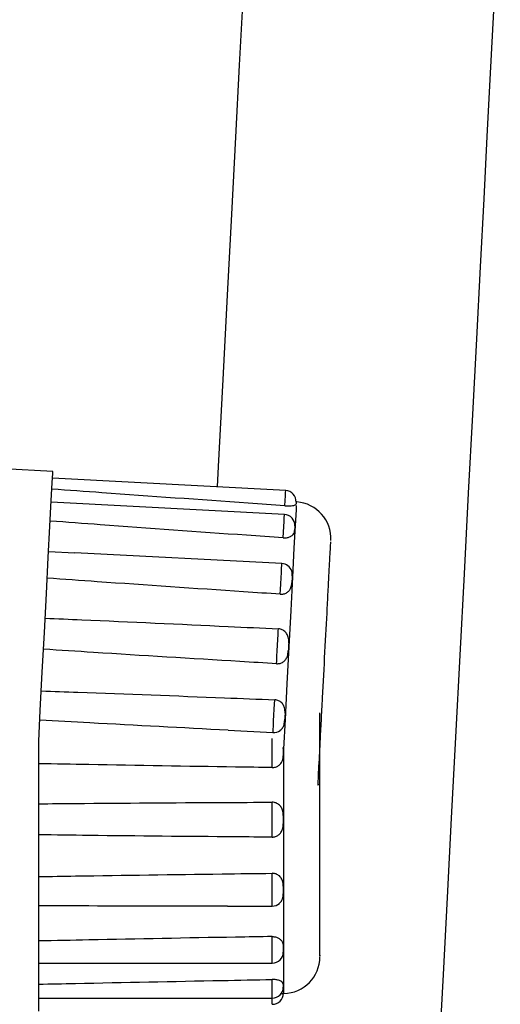
# Model space of a CAD drawing. Units: inches. Extents: x 0.3 to 16.8, y -12.9 to 10.7.
# Drawn here: x 4 to 4, y -8.1 to -8 of the extents above; entities that cross this region are included whole.
import ezdxf

# ---------------------------------------------------------------- set-up
doc = ezdxf.new("R2010")
doc.units = ezdxf.units.IN
doc.header["$MEASUREMENT"] = 0

msp = doc.modelspace()

# ---------------------------------------------------------------- linework, layer by layer
at = {"color": 7, "linetype": 'Continuous', "lineweight": 25}
for p, q in [((4.00382322654915, -8.03808687436431), (3.99890892334915, -8.037829330664309)), ((4.02725390924915, -8.04000657226431), (4.00378707364915, -8.038776713064312)), ((4.02712766734915, -8.042415397764309), (4.00366083174915, -8.04118553856431)), ((4.02836705974915, -8.041157818964312), (4.02830245374915, -8.04115327226431)), ((4.00340097814915, -8.04614428136431), (4.00603035104915, -8.046282513064309)), ((4.02686777704915, -8.04737392046431), (4.00603101104915, -8.046281926364312)), ((4.02718758004915, -8.062429079864309), (4.02714699044915, -8.063203984264309)), ((4.02147259604915, -8.064151366664312), (4.02597616394915, -8.06438735056431)), ((4.00240009964915, -8.07298749126431), (4.00240009964915, -8.065241894064311)), ((4.02700641204915, -8.065999051964312), (4.02698881224915, -8.06588831986431)), ((4.02589912824915, -8.074912908964311), (4.02589912824915, -8.07139690956431)), ((4.00240009964915, -8.092433579964311), (4.00240009964915, -8.07298749126431)), ((4.02700641204915, -8.079840485364311), (4.02700641204915, -8.08061641646431)), ((4.02138940034915, -8.081859475364311), (4.02589912824915, -8.081859475364311)), ((4.02700641204915, -8.085906108664311), (4.02700641204915, -8.08647898206431)), ((4.02700641204915, -8.08647898206431), (4.02698463234915, -8.086587367464311)), ((4.00240009964915, -8.087596642464309), (4.02589912824915, -8.087596642464309)), ((4.02680309774915, -8.090656073764311), (4.02707101804915, -8.09065145386431)), ((4.00240009964915, -8.09112393506431), (4.02589912824915, -8.09112393506431))]:
    msp.add_line(p, q, dxfattribs=at)
at = {"color": 8, "linetype": 'Continuous', "lineweight": 25}
for p, q in [((4.02589912824915, -8.067906796564312), (4.02589912824915, -8.06498977696431)), ((4.02707101804915, -8.073148016064309), (4.02707101804915, -8.065887659864309)), ((4.02707101804915, -8.09065145386431), (4.02707101804915, -8.073148016064309)), ((4.02589912824915, -8.081859475364311), (4.02589912824915, -8.07855012696431)), ((4.02589912824915, -8.087596642464309), (4.02589912824915, -8.08491978676431)), ((4.02589912824915, -8.09112393506431), (4.02589912824915, -8.089244276764312)), ((4.02589912824915, -8.091742861264311), (4.02589912824915, -8.09112393506431))]:
    msp.add_line(p, q, dxfattribs=at)
at = {"color": 7, "linetype": 'Continuous', "lineweight": 25, "flags": 128}
for points in [[(4.02437113584915, -7.963154420064311), (4.02434330614915, -7.963685493864312), (4.02426986374915, -7.96508687766431), (4.02415150504915, -7.96734544496431), (4.02398933024915, -7.970440222564311), (4.02378484264915, -7.97434209746431), (4.02353994884915, -7.979014770164311), (4.02325695874915, -7.984414387764311), (4.02293851244915, -7.990490570864311), (4.02258761644915, -7.997186486864311), (4.02220749754915, -8.00443943646431), (4.02180174884915, -8.01218173366431), (4.02137414714915, -8.02034092606431), (4.02092868894915, -8.02884082126431), (4.020469517649151, -8.037601779964309), (4.02036241554915, -8.039645409764312)], [(4.04273014374915, -8.09613540386431), (4.04311836594915, -8.088727942764312), (4.04352415124915, -8.08098483886431), (4.04394309974915, -8.072990937864311), (4.04437059154915, -8.064833872064309), (4.04480196984915, -8.05660296046431), (4.04523246824915, -8.048388402064312), (4.04565739334915, -8.04028010236431), (4.04607212514915, -8.03236708716431), (4.04647204384915, -8.02473588866431), (4.04685282284915, -8.017470179264311), (4.04721028204915, -8.01064952466431), (4.04754049824915, -8.00434879746431), (4.04783984144915, -7.998636783464311), (4.04810504834915, -7.993576255264311), (4.04833322234915, -7.989222652264311), (4.04852183354915, -7.985623567164311), (4.04866882854915, -7.982818526164311), (4.04877263064915, -7.98083818236431), (4.04883206664915, -7.979704315464311), (4.04884720974915, -7.97941509216431)], [(4.00297366974915, -8.054297680464309), (4.00317848734915, -8.050389792264312), (4.00336878514915, -8.046758294264311), (4.00353506654915, -8.043585270864309), (4.00366900834915, -8.041029927064312), (4.00376382724915, -8.039220301264312), (4.00381483004915, -8.038247105864311), (4.00382322654915, -8.03808687436431)], [(4.02633970974915, -8.05745031736431), (4.02635562294915, -8.05714686756431), (4.02637894264915, -8.056702032664312), (4.02640728564915, -8.05616061896431), (4.02643786534915, -8.055577185664312), (4.02646756494915, -8.05501047226431), (4.02649341464915, -8.05451753126431), (4.02651277444915, -8.05414800886431), (4.02652373764915, -8.053939084564309)], [(4.00240009964915, -8.065241894064311), (4.00256187114915, -8.06215488966431), (4.00276463544915, -8.058286087764312), (4.00297366974915, -8.054297680464309)]]:
    msp.add_lwpolyline(points, dxfattribs=at)
at = {"color": 8, "linetype": 'Continuous', "lineweight": 25, "flags": 128}
for points in [[(4.02717287684915, -8.041552567664311), (4.027201953149151, -8.040997587464311), (4.02722655624915, -8.040528479564312), (4.02724415604915, -8.040192323364309), (4.02725302924915, -8.040023145364309), (4.02725390924915, -8.04000657226431)], [(4.02760234854915, -8.05574915036431), (4.02779334304915, -8.05210511246431), (4.02796992764915, -8.048735338064311), (4.028122642549151, -8.04582154506431), (4.02824320114915, -8.04352073826431), (4.02832515014915, -8.041957143064309), (4.02834832324915, -8.041515534764311)], [(4.02700373544915, -8.044779930464312), (4.02703413174915, -8.044199870464311), (4.02706423474915, -8.043625677064309), (4.02709096444915, -8.043115209664311), (4.02711171754915, -8.042719800864312), (4.02712429404915, -8.042479416964312), (4.02712766734915, -8.042415397764309)], [(4.026706372249151, -8.05045381156431), (4.02673207524915, -8.049963437164312), (4.02676170154915, -8.04939797036431), (4.02679231794915, -8.048814170464311), (4.02682077094915, -8.048270996764309), (4.02684423734915, -8.04782308196431), (4.02686037044915, -8.047515452164312), (4.02686752034915, -8.04737927376431), (4.02686777704915, -8.04737392046431)], [(4.02706427144915, -8.066016505064312), (4.02721867294915, -8.06307015246431), (4.02740728414915, -8.05947106736431), (4.02760234854915, -8.05574915036431)], [(4.02597616394915, -8.06438735056431), (4.02597931724915, -8.06432729126431), (4.02599167384915, -8.064091233964309), (4.02601220694915, -8.063699418564312), (4.02603882664915, -8.063191297764309), (4.02606889294915, -8.062617984364309), (4.02609932594915, -8.062037337764309), (4.02612708224915, -8.06150773046431), (4.02614933864915, -8.061082548764311)]]:
    msp.add_lwpolyline(points, dxfattribs=at)
at = {"color": 7, "linetype": 'Continuous', "lineweight": 25}
for centre, radius, start, end in [((4.02719594604915, -8.04111231626431), 0.0011072834645675, 357.0000000000654, 87.00000000001708), ((4.02810958974915, -8.044839761164312), 0.00369094488189, 357.0000000000089, 86.00000000100026), ((4.02706970524915, -8.043521134364312), 0.0011072834645675, 357.0000000000654, 87.0000000000267), ((4.02680983694915, -8.048479717564309), 0.0011072834645675, 18.69294710021255, 87.00000000001708), ((4.02603410274915, -8.06328160756431), 0.0011072834645663, 267.0000000000171, 307.4590754521819), ((4.02589911984915, -8.08075220736431), 0.0011072834645667, 270, 310.4590754521518), ((4.02589911984915, -8.08648934016431), 0.0011072834645667, 270, 0), ((4.02700659074915, -8.086961038364311), 0.0036909448818908, 270.9999999989964, 0), ((4.02589911984915, -8.09001666736431), 0.0011072834645676, 270, 0), ((4.02589911984915, -8.090635558564312), 0.0011072834645676, 270, 0)]:
    msp.add_arc(centre, radius, start, end, dxfattribs=at)
for points, knots in [([(4.027172876837277, -8.041552567700506), (4.025945679114052, -8.041465069618063), (4.019809702305317, -8.041027580047711), (4.011995260155482, -8.040466914112166), (4.005408444665317, -8.039990018292848), (4.003729874319509, -8.039868487155147)], [0, 0, 0, 0, 0.1570364889611565, 0.7851809338912638, 1, 1, 1, 1]), ([(4.028301280468528, -8.041178205358506), (4.02830136913884, -8.041176531065943), (4.028301653623339, -8.041171159366346), (4.028298764727052, -8.04122684058715), (4.028294173181178, -8.041314182224657), (4.028291857244053, -8.041358236612101)], [0, 0, 0, 0, 0.1832906384775754, 0.5880586662978701, 1, 1, 1, 1]), ([(4.027172876837279, -8.041552567700503), (4.027288542468255, -8.041557965054498), (4.027519804281495, -8.041568756521766), (4.027831966658366, -8.041548407844342), (4.028078803401173, -8.041506428427613), (4.028264100221161, -8.041438937607342), (4.028281544413859, -8.041388220218906), (4.028291857244053, -8.041358236612101)], [0, 0, 0, 0, 0.1767919866977619, 0.3534778227907384, 0.5334854200019076, 0.7242013012365611, 1, 1, 1, 1]), ([(4.027003735457879, -8.044779930417736), (4.025776509608917, -8.044692966434166), (4.019640396973337, -8.044258147693292), (4.011826128568007, -8.043694229129503), (4.005239892792972, -8.043206267990762), (4.003561466264973, -8.0430819167)], [0, 0, 0, 0, 0.1570365128300268, 0.7851804388233218, 1, 1, 1, 1]), ([(4.027003735457879, -8.044779930417736), (4.027119649816981, -8.044780711183627), (4.027351388559844, -8.044782272109359), (4.027667283308106, -8.044690434375642), (4.027919777032933, -8.044541443696435), (4.028113304641168, -8.044315660306257), (4.028137377715289, -8.04413910119009), (4.028151608864214, -8.04403472569307)], [0, 0, 0, 0, 0.1768045385083107, 0.3534718373454465, 0.5334546177928958, 0.7241948917318692, 1, 1, 1, 1]), ([(4.028175478588469, -8.043579110956372), (4.028175188993573, -8.043584416889356), (4.028174611322325, -8.043595000932655), (4.028169533556766, -8.043692871392416), (4.028161893242385, -8.043837670223866), (4.028155056146647, -8.043968673487868), (4.028151608864214, -8.04403472569307)], [0, 0, 0, 0, 0.2506137597790703, 0.499913378474986, 0.7478549531054421, 1, 1, 1, 1]), ([(4.031206530240168, -8.056270837673793), (4.031286826912065, -8.054738320284532), (4.031410348854688, -8.052380818777216), (4.031553185345542, -8.04965655875386), (4.031648978900138, -8.047827564144693), (4.031722508994194, -8.046425782090143), (4.031783267785853, -8.045265218273332), (4.031785732557853, -8.045218580910927), (4.031787176865822, -8.045191252332778)], [0, 0, 0, 0, 0.2539336500608084, 0.3906311060289048, 0.5302278732018769, 0.6698275461153292, 0.8065254284776355, 0.9999999999999999, 0.9999999999999999, 0.9999999999999999, 0.9999999999999999]), ([(4.027911994965588, -8.048606566212111), (4.027925056671974, -8.04844243884698), (4.027938432570567, -8.048274363487817), (4.027858613833707, -8.048128849803415), (4.027856738937244, -8.048125431770217)], [0, 0, 0, 0, 0.9765105721114914, 1, 1, 1, 1]), ([(4.026706372226379, -8.050453811539242), (4.025478887357811, -8.050371830523424), (4.01934147299291, -8.049961926110736), (4.011525772923472, -8.04942541635413), (4.004938648254324, -8.048954492919982), (4.003259996414246, -8.048834483579192)], [0, 0, 0, 0, 0.1570363666460963, 0.7851805567189358, 1, 1, 1, 1]), ([(4.027911994965588, -8.048606566212111), (4.027910070749323, -8.048643301183748), (4.02790623269095, -8.048716573075303), (4.027897096218721, -8.04889127532305), (4.027886361361929, -8.049095339685387), (4.027878661900004, -8.049242547887339), (4.027874778728846, -8.049316791340864)], [0, 0, 0, 0, 0.2506476119727795, 0.4999438906799416, 0.7478001088216486, 1, 1, 1, 1]), ([(4.026706372226379, -8.050453811539242), (4.026822478323357, -8.050450987893388), (4.027054591588149, -8.050445343007592), (4.027373120572802, -8.050303469819081), (4.027629566835031, -8.050079461737596), (4.027828881066561, -8.049742045857705), (4.027857726837065, -8.04947478182752), (4.027874778728846, -8.049316791340864)], [0, 0, 0, 0, 0.1768059667290944, 0.3534612844643875, 0.5334504174093865, 0.7242038311259308, 1, 1, 1, 1]), ([(4.003048762187774, -8.052865057017662), (4.004277701819561, -8.052917867830665), (4.010422439139083, -8.053181923578506), (4.018247439231828, -8.053540481328731), (4.024842947639635, -8.053858134361114), (4.026523737669521, -8.053939084610406)], [0, 0, 0, 0, 0.1570349975205685, 0.785179991578299, 0.9999999999999999, 0.9999999999999999, 0.9999999999999999, 0.9999999999999999]), ([(4.027559412371985, -8.0553340884952), (4.027559535613073, -8.055145509772512), (4.027559746401058, -8.054822970187114), (4.027371420899092, -8.054400506148514), (4.027096631137097, -8.0541167426173), (4.026791552420347, -8.053969071289018), (4.026596377045306, -8.053947217895107), (4.026523737669521, -8.053939084610406)], [0, 0, 0, 0, 0.2886249215418821, 0.493655706239062, 0.6994769997662552, 0.888152882290022, 1, 1, 1, 1]), ([(4.026339709795427, -8.05745031738168), (4.025111783914731, -8.057376837859259), (4.0189721394735, -8.057009439347304), (4.011153684739805, -8.056525213804836), (4.004564344567477, -8.056096219069495), (4.002885120744843, -8.055986894287265)], [0, 0, 0, 0, 0.1570354931870625, 0.7851793890651969, 1, 1, 1, 1]), ([(4.026339709795427, -8.05745031738168), (4.026455902362509, -8.057445686117138), (4.026688219058489, -8.057436426315906), (4.027007686641929, -8.057275770163223), (4.027265594057811, -8.057023617802116), (4.027467270552403, -8.056643381597251), (4.027498033149806, -8.056338462555338), (4.02751621953762, -8.056158198975005)], [0, 0, 0, 0, 0.1767833500427784, 0.3534625735282441, 0.5334404312303905, 0.7241769560324222, 1, 1, 1, 1]), ([(4.027559412371985, -8.0553340884952), (4.027556229239021, -8.055394915093643), (4.027549878888568, -8.055516264161142), (4.027538511607039, -8.055733409827521), (4.0275268197313, -8.055956231180268), (4.027519773235425, -8.056090489598116), (4.02751621953762, -8.056158198975005)], [0, 0, 0, 0, 0.2505908162892478, 0.4999286933514118, 0.7478033994662685, 1, 1, 1, 1]), ([(4.030509284961473, -8.069574743985935), (4.030506769799585, -8.06962289522955), (4.030493691008953, -8.06987328071645), (4.030548595731083, -8.068824672163476), (4.030637124069608, -8.06713529713728), (4.030730837632905, -8.065347716492948), (4.030841278201305, -8.063239484603937), (4.03099876655468, -8.060235412356821), (4.031124679505735, -8.057832724433553), (4.031206530240169, -8.056270837673793)], [0, 0, 0, 0, 0.0539385799991059, 0.280479518321237, 0.4024301907999301, 0.5269711295694941, 0.6515090514645328, 0.773460634174979, 1, 1, 1, 1]), ([(4.002665013287541, -8.060187305763755), (4.003894441392366, -8.060230834764742), (4.010041603682157, -8.060448480540305), (4.017869730489053, -8.060747264964547), (4.024467876301831, -8.06101445772212), (4.026149338661277, -8.061082548755163)], [0, 0, 0, 0, 0.1570354603313041, 0.785180081795756, 1, 1, 1, 1]), ([(4.027187580000758, -8.06242907986659), (4.027187265292127, -8.062248846544055), (4.027186727009557, -8.061940572646296), (4.026997758195478, -8.06153059504043), (4.026722607687302, -8.061253907811334), (4.026417274658587, -8.061110215915566), (4.026222012029515, -8.061090053031396), (4.026149338661277, -8.061082548755163)], [0, 0, 0, 0, 0.2886165942410589, 0.4936543432296333, 0.6994847920877736, 0.8881534450825755, 1, 1, 1, 1]), ([(4.02147211935958, -8.06414982665504), (4.016831557140886, -8.063905536468994), (4.010510613627034, -8.063572787031703), (4.004191149690709, -8.063217017512311), (4.002511161731514, -8.063122438523518)], [0, 0, 0, 0, 0.7341565714872758, 0.9999999999999999, 0.9999999999999999, 0.9999999999999999, 0.9999999999999999]), ([(4.030697529453522, -8.073480358867936), (4.030697529453522, -8.071945718674673), (4.030697529453522, -8.069584967459157), (4.030697529453522, -8.066856964347465), (4.030697529453523, -8.065025482510066), (4.030697529453522, -8.063621718095085), (4.030697529453523, -8.062459654793589), (4.030697529453523, -8.06241291125464), (4.030697529453522, -8.06238552036979)], [0, 0, 0, 0, 0.2539360972750628, 0.3906322491329719, 0.5302285175058039, 0.6698288663663601, 0.8065255711224099, 1, 1, 1, 1]), ([(4.026701202286102, -8.064151733299681), (4.026764564087146, -8.064101477794829), (4.026921579489836, -8.063976940799318), (4.027097340024918, -8.063650175181401), (4.027128544277475, -8.063369753633442), (4.027146990469651, -8.063203984248162)], [0, 0, 0, 0, 0.2166777672510015, 0.5369441259264296, 1, 1, 1, 1]), ([(4.027006412093625, -8.065999051959299), (4.027006412093625, -8.06603579952105), (4.027006412093625, -8.066109113057564), (4.027006412093626, -8.066284123352393), (4.027006412093625, -8.066488473366746), (4.027006412093625, -8.066635887232174), (4.027006412093625, -8.066710230410372)], [0, 0, 0, 0, 0.2505878781229202, 0.4999374836635736, 0.7478104474432082, 1, 1, 1, 1]), ([(4.025899128218396, -8.067906796587536), (4.026014919657497, -8.067897905600326), (4.026246411930413, -8.067880130582989), (4.026557088650497, -8.067721804396289), (4.026801414896181, -8.067484641060908), (4.026982837638425, -8.067137286027354), (4.026997653917253, -8.066868886395547), (4.027006412093625, -8.066710230410372)], [0, 0, 0, 0, 0.1767991165245095, 0.3534598900540992, 0.5334483474164579, 0.7242126914345823, 0.9999999999999999, 0.9999999999999999, 0.9999999999999999, 0.9999999999999999]), ([(4.025899128218396, -8.067906796587536), (4.024669035743735, -8.067889178335545), (4.01851856807914, -8.0678010869998), (4.010685489219327, -8.067674313147144), (4.00408273267875, -8.06754879995232), (4.002400099681179, -8.067516814425979)], [0, 0, 0, 0, 0.1570360209931329, 0.7851807804627787, 1, 1, 1, 1]), ([(4.002400099681179, -8.071552887800916), (4.00363012707237, -8.071541286275437), (4.009780263580058, -8.071483278652277), (4.017613310638886, -8.07143184664865), (4.024216401851807, -8.071404004797397), (4.025899128218396, -8.071396909602786)], [0, 0, 0, 0, 0.15703595797896, 0.7851797326652437, 1, 1, 1, 1]), ([(4.027006412093625, -8.07273574080316), (4.026996661475851, -8.072547423029519), (4.026979983588521, -8.07222531599136), (4.026769816795139, -8.071813287786348), (4.026480585808278, -8.071544221624919), (4.026168142838683, -8.071412824615575), (4.025972095190534, -8.071401226358113), (4.025899128218396, -8.071396909602786)], [0, 0, 0, 0, 0.2886098683874267, 0.4936510669831528, 0.6994814419067967, 0.8881500009715637, 0.9999999999999999, 0.9999999999999999, 0.9999999999999999, 0.9999999999999999]), ([(4.027006412093625, -8.07273574080316), (4.027006412093625, -8.072796662849914), (4.027006412093625, -8.072918194653646), (4.027006412093625, -8.073135643799052), (4.027006412093626, -8.073358774129826), (4.027006412093625, -8.073493219163453), (4.027006412093625, -8.073561024602746)], [0, 0, 0, 0, 0.2506150553272361, 0.4999454440469525, 0.7478046014685852, 1, 1, 1, 1]), ([(4.025899128218396, -8.074912908985663), (4.026014922329134, -8.074902182668989), (4.026246427346681, -8.07488073774304), (4.026557058298796, -8.074703637609549), (4.026801421265568, -8.074438341054154), (4.026982848250364, -8.07404806435704), (4.026997657473632, -8.073741973352199), (4.027006412093625, -8.073561024602746)], [0, 0, 0, 0, 0.1767995999711123, 0.3534721604857622, 0.5334425200531295, 0.7241898938254857, 1, 1, 1, 1]), ([(4.030697529453522, -8.086802524969137), (4.030697529453522, -8.086850713735863), (4.030697529453523, -8.08710129496006), (4.030697529453522, -8.08605143716299), (4.030697529453523, -8.084359714994985), (4.030697529453523, -8.082569702099466), (4.030697529453522, -8.080458551169933), (4.030697529453523, -8.07745036421408), (4.030697529453522, -8.075044385663887), (4.030697529453522, -8.073480358867936)], [0, 0, 0, 0, 0.0539383151153068, 0.2804788325266926, 0.402429545422215, 0.5269701063178546, 0.6515097394899838, 0.7734609456424232, 1, 1, 1, 1]), ([(4.025899128218396, -8.074912908985663), (4.024669035766122, -8.074903790284488), (4.018518568521858, -8.074858196741676), (4.010685487663704, -8.074783883158613), (4.004082732610085, -8.074700282882375), (4.002400099681179, -8.074678978354715)], [0, 0, 0, 0, 0.1570360209424241, 0.7851807408383857, 1, 1, 1, 1]), ([(4.002400099681179, -8.078885256430098), (4.003630127039873, -8.078864374515629), (4.009780261812939, -8.078759964977571), (4.017613309231174, -8.07864863412546), (4.024216401819956, -8.078570132304339), (4.025899128218396, -8.07855012696821)], [0, 0, 0, 0, 0.1570360088535562, 0.7851797863251386, 1, 1, 1, 1]), ([(4.027006412093625, -8.079840485395213), (4.026996666768052, -8.079660509412076), (4.026979998714145, -8.079352684971909), (4.026769793815986, -8.07895320538201), (4.026480613638982, -8.078691201438602), (4.026168128484899, -8.07856383008816), (4.025972093785875, -8.078553843901044), (4.025899128218396, -8.07855012696821)], [0, 0, 0, 0, 0.2886221808640046, 0.4936489841324699, 0.6994908597175976, 0.8881482713939289, 1, 1, 1, 1]), ([(4.026610856663115, -8.081586238561457), (4.026671481856584, -8.081532717501673), (4.026821716915467, -8.081400087169165), (4.02698019692637, -8.08106461304104), (4.02699667258809, -8.080782931232594), (4.027006412093625, -8.080616416431592)], [0, 0, 0, 0, 0.2166749126043809, 0.536941267987682, 1, 1, 1, 1]), ([(4.021388813655268, -8.081858008755276), (4.016741831639007, -8.081856928540244), (4.010412145161038, -8.081855457171844), (4.004082731591913, -8.081830882227369), (4.002400099681179, -8.081824349144117)], [0, 0, 0, 0, 0.7341567441663817, 1, 1, 1, 1]), ([(4.025899128218396, -8.08491978671869), (4.024669035789093, -8.084940902564973), (4.018518569372742, -8.085046481869679), (4.010685487360498, -8.085192994772267), (4.004082732586021, -8.085332162886257), (4.002400099681179, -8.085367628211856)], [0, 0, 0, 0, 0.1570360388599315, 0.7851807393949355, 1, 1, 1, 1]), ([(4.025899128218396, -8.08491978671869), (4.02601492226608, -8.08492668853306), (4.026246426780999, -8.084940487180045), (4.026557057960575, -8.085072188584807), (4.026801424258954, -8.085269194497478), (4.026982845913309, -8.085556801457265), (4.02699765665442, -8.085776332091768), (4.027006412093625, -8.085906108657948)], [0, 0, 0, 0, 0.1767992824161541, 0.3534709506431482, 0.5334402114997705, 0.7241909886262807, 1, 1, 1, 1]), ([(4.002400099681179, -8.089716171310446), (4.003630126982685, -8.089690146285076), (4.009780260427397, -8.089560021223043), (4.017613312375051, -8.089402869477077), (4.024216401965579, -8.089276484589082), (4.025899128218396, -8.08924427676181)], [0, 0, 0, 0, 0.157036020261046, 0.7851797102796395, 1, 1, 1, 1]), ([(4.027006412093625, -8.089731204470116), (4.02699666780801, -8.089666158533824), (4.026980001841011, -8.089554908364182), (4.02676979427203, -8.089399701337431), (4.026480593137441, -8.089295925770418), (4.026168136968514, -8.08924638094911), (4.025972094637043, -8.08924484750537), (4.025899128218397, -8.08924427676181)], [0, 0, 0, 0, 0.2886217687887068, 0.4936391505660153, 0.6994755842933648, 0.8881456358655431, 1, 1, 1, 1]), ([(4.027006412093625, -8.089731204470116), (4.027006412093625, -8.089785201103876), (4.027006412093625, -8.089892911468706), (4.027006412093626, -8.08999292419745), (4.027006412093625, -8.09000907593423), (4.027006412093625, -8.090017127833772)], [0, 0, 0, 0, 0.3351617385631246, 0.6685674758406103, 1, 1, 1, 1])]:
    msp.add_open_spline(points, degree=3, knots=knots, dxfattribs=at)

doc.saveas('drawing.dxf')
